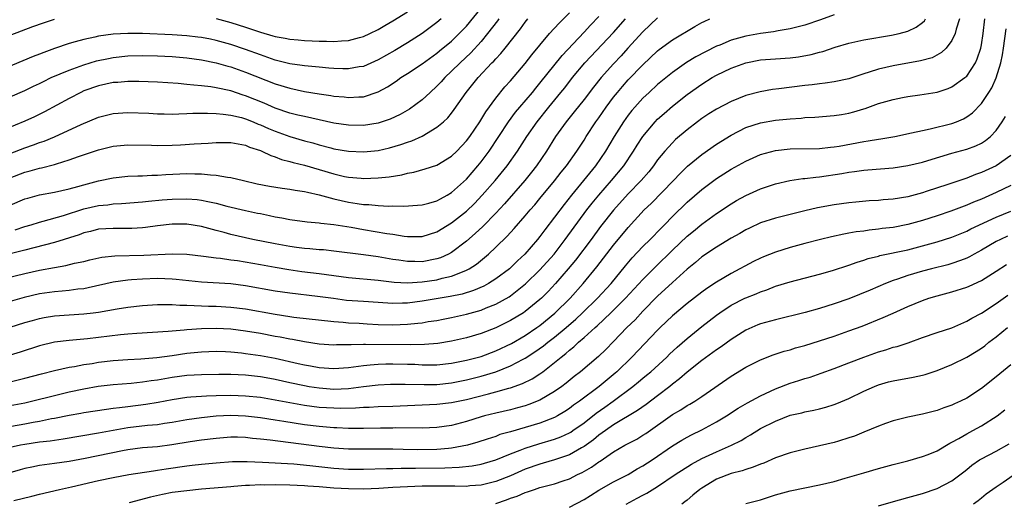
# Model space of a CAD drawing. Units: inches. Extents: x 2634000 to 2637000, y 1512000 to 1515000.
# Drawn here: x 2634662 to 2634796, y 1512621 to 1512687 of the extents above; entities that cross this region are included whole.
import ezdxf

# ---------------------------------------------------------------- set-up
doc = ezdxf.new("R2010")
doc.units = ezdxf.units.IN
doc.header["$MEASUREMENT"] = 0
doc.layers.add('LD26341512_2ft', color=132, linetype='Continuous')

msp = doc.modelspace()

# ---------------------------------------------------------------- linework, layer by layer
at = {"layer": 'LD26341512_2ft'}
for points, elevation in [([(2634661, 1512676.37), (2634663, 1512677.24), (2634664.17, 1512677.83), (2634665, 1512678.21), (2634665.52, 1512678.48), (2634666.58, 1512679), (2634669, 1512680.04), (2634671, 1512680.75), (2634672.73, 1512681.27), (2634674.38, 1512681.62), (2634675, 1512681.74), (2634677, 1512681.96), (2634679, 1512682.01), (2634681, 1512681.95), (2634683, 1512681.86), (2634685, 1512681.71), (2634687, 1512681.42), (2634689, 1512681), (2634690.56, 1512680.56), (2634691, 1512680.45), (2634693, 1512679.76), (2634697, 1512678.16), (2634699, 1512677.56), (2634701, 1512677.13), (2634703, 1512676.8), (2634704.57, 1512676.57), (2634705, 1512676.49), (2634706.37, 1512676.37), (2634707, 1512676.28), (2634708.39, 1512676.39), (2634709, 1512676.41), (2634711, 1512677.07), (2634712.26, 1512677.74), (2634713.46, 1512678.54), (2634714.11, 1512679), (2634715, 1512679.56), (2634717, 1512680.89), (2634719, 1512682.31), (2634719.37, 1512682.63), (2634721, 1512683.98), (2634722.04, 1512685), (2634723, 1512686.01), (2634725, 1512688.44)], 9374), ([(2634659, 1512651.39), (2634663, 1512652.36), (2634665, 1512652.81), (2634667, 1512653.19), (2634668.56, 1512653.44), (2634669.75, 1512653.75), (2634671, 1512654.01), (2634671.8, 1512654.2), (2634673.44, 1512654.56), (2634675.24, 1512654.76), (2634679.15, 1512654.85), (2634683, 1512655.04), (2634685, 1512654.98), (2634687.26, 1512654.74), (2634689, 1512654.5), (2634689.56, 1512654.44), (2634691, 1512654.22), (2634691.89, 1512654.11), (2634695, 1512653.59), (2634697, 1512653.22), (2634698.89, 1512652.89), (2634700.64, 1512652.64), (2634703, 1512652.35), (2634707, 1512651.8), (2634711, 1512651.45), (2634711.39, 1512651.39), (2634713.19, 1512651.19), (2634715, 1512651.1), (2634717, 1512651.23), (2634719, 1512651.52), (2634719.71, 1512651.71), (2634721, 1512652), (2634722.69, 1512652.69), (2634723, 1512652.8), (2634723.37, 1512653), (2634724.36, 1512653.64), (2634726, 1512655), (2634727, 1512655.93), (2634728.55, 1512657.45), (2634729.51, 1512658.49), (2634731, 1512660.2), (2634731.66, 1512661), (2634732.29, 1512661.71), (2634733, 1512662.57), (2634735, 1512664.98), (2634735.87, 1512666.13), (2634736.6, 1512667), (2634738.02, 1512669), (2634739, 1512670.51), (2634739.3, 1512671), (2634740.61, 1512673), (2634741, 1512673.53), (2634742, 1512675), (2634743, 1512676.34), (2634743.52, 1512677), (2634744.2, 1512677.8), (2634745, 1512678.69), (2634747, 1512680.74), (2634749, 1512682.66), (2634749.19, 1512682.81), (2634751, 1512684.14), (2634754.06, 1512685.94), (2634755, 1512686.48), (2634755.34, 1512686.66), (2634756.07, 1512687)], 9388), ([(2634727.41, 1512687), (2634727.25, 1512686.75), (2634725.89, 1512685), (2634725, 1512683.94), (2634723.62, 1512682.38), (2634722.14, 1512681), (2634721, 1512679.87), (2634720.06, 1512679), (2634719.57, 1512678.43), (2634719, 1512677.84), (2634718.06, 1512677), (2634717, 1512676), (2634715.29, 1512674.71), (2634714.01, 1512673.99), (2634712.63, 1512673.37), (2634711, 1512672.83), (2634709, 1512672.49), (2634707, 1512672.52), (2634705, 1512672.83), (2634701, 1512673.7), (2634700.09, 1512673.91), (2634699, 1512674.18), (2634697, 1512674.84), (2634695.51, 1512675.51), (2634693, 1512676.54), (2634692.64, 1512676.64), (2634691, 1512677.19), (2634689, 1512677.62), (2634688.25, 1512677.75), (2634687, 1512677.89), (2634685.96, 1512677.96), (2634685, 1512678.08), (2634683.81, 1512678.19), (2634681, 1512678.37), (2634678.47, 1512678.47), (2634677, 1512678.48), (2634675.65, 1512678.35), (2634675, 1512678.32), (2634673, 1512677.89), (2634671, 1512677.19), (2634670.58, 1512677), (2634669, 1512676.18), (2634665.66, 1512674.34), (2634664.32, 1512673.68), (2634663, 1512673.08), (2634659, 1512671.47)], 9376), ([(2634719.56, 1512687), (2634719, 1512686.51), (2634717, 1512685.01), (2634715, 1512683.74), (2634713.29, 1512682.71), (2634711, 1512681.42), (2634709, 1512680.53), (2634708.45, 1512680.45), (2634707, 1512680.18), (2634706.22, 1512680.22), (2634705, 1512680.23), (2634704.31, 1512680.31), (2634703, 1512680.41), (2634702.48, 1512680.48), (2634701, 1512680.6), (2634700.66, 1512680.66), (2634699, 1512680.89), (2634697, 1512681.4), (2634695, 1512682.1), (2634693, 1512682.85), (2634691, 1512683.52), (2634689, 1512684.06), (2634688.23, 1512684.23), (2634687, 1512684.45), (2634686.52, 1512684.52), (2634685, 1512684.68), (2634683, 1512684.81), (2634679, 1512685), (2634676.98, 1512685.02), (2634675, 1512684.91), (2634673, 1512684.63), (2634672.5, 1512684.5), (2634671, 1512684.19), (2634669.85, 1512683.85), (2634669, 1512683.64), (2634667.03, 1512682.97), (2634665.58, 1512682.42), (2634665, 1512682.18), (2634664.14, 1512681.86), (2634659, 1512679.73)], 9372), ([(2634749, 1512687.13), (2634747, 1512685.22), (2634744.95, 1512683), (2634744.03, 1512681.97), (2634743, 1512680.89), (2634741.32, 1512679), (2634740.28, 1512677.72), (2634739, 1512676.03), (2634737.66, 1512674.34), (2634736.55, 1512673), (2634735.12, 1512671), (2634733.87, 1512669), (2634732.51, 1512667), (2634731.86, 1512666.14), (2634730.93, 1512665), (2634728.17, 1512661.83), (2634727, 1512660.57), (2634725.24, 1512658.76), (2634724.21, 1512657.79), (2634723, 1512656.75), (2634721, 1512655.22), (2634720.59, 1512655), (2634719.5, 1512654.5), (2634719, 1512654.34), (2634717, 1512653.96), (2634716.01, 1512653.99), (2634715, 1512653.98), (2634713.83, 1512654.17), (2634713, 1512654.28), (2634711, 1512654.63), (2634709, 1512654.9), (2634705, 1512655.4), (2634703.56, 1512655.56), (2634703, 1512655.6), (2634701.73, 1512655.73), (2634701, 1512655.77), (2634699.92, 1512655.92), (2634699, 1512656.02), (2634697, 1512656.38), (2634693.96, 1512657), (2634691, 1512657.68), (2634690.06, 1512657.94), (2634689, 1512658.21), (2634687, 1512658.74), (2634685, 1512659.07), (2634683, 1512659.07), (2634681, 1512658.84), (2634679.38, 1512658.62), (2634679, 1512658.58), (2634677.52, 1512658.48), (2634677, 1512658.46), (2634675, 1512658.49), (2634673, 1512658.38), (2634671.91, 1512658.09), (2634671, 1512657.89), (2634670.36, 1512657.64), (2634667, 1512656.59), (2634663, 1512655.53), (2634659.38, 1512654.62)], 9386), ([(2634661, 1512665.37), (2634663, 1512666.14), (2634663.69, 1512666.31), (2634665, 1512666.7), (2634665.26, 1512666.74), (2634667, 1512667.19), (2634667.3, 1512667.3), (2634669, 1512667.81), (2634670.27, 1512668.27), (2634673, 1512669.17), (2634675, 1512669.66), (2634677, 1512669.86), (2634680.19, 1512669.81), (2634681, 1512669.79), (2634683, 1512669.82), (2634684.13, 1512669.87), (2634686.01, 1512670.01), (2634687.9, 1512670.1), (2634689, 1512670.18), (2634691, 1512670.17), (2634691.99, 1512670.01), (2634693, 1512669.8), (2634693.54, 1512669.54), (2634695, 1512669.09), (2634695.22, 1512669), (2634696.41, 1512668.41), (2634697, 1512668.23), (2634697.88, 1512667.88), (2634699, 1512667.61), (2634699.47, 1512667.47), (2634701, 1512667.11), (2634703, 1512666.52), (2634705, 1512665.9), (2634706.43, 1512665.57), (2634707, 1512665.46), (2634708.68, 1512665.32), (2634709, 1512665.3), (2634711, 1512665.36), (2634712.49, 1512665.51), (2634714.22, 1512665.78), (2634715, 1512665.99), (2634715.87, 1512666.13), (2634717.42, 1512666.58), (2634719, 1512667.11), (2634721, 1512668.31), (2634721.7, 1512669), (2634723, 1512670.39), (2634723.45, 1512671), (2634724.82, 1512673), (2634725.65, 1512674.35), (2634727, 1512676.19), (2634728.25, 1512677.75), (2634729, 1512678.59), (2634731, 1512680.94), (2634731.9, 1512682.1), (2634733, 1512683.44), (2634734.31, 1512685), (2634735.59, 1512686.41), (2634737, 1512687.82)], 9380), ([(2634773, 1512687.56), (2634771.15, 1512686.85), (2634769, 1512686.14), (2634768.1, 1512685.9), (2634767, 1512685.63), (2634765.38, 1512685.38), (2634764.76, 1512685.24), (2634763, 1512685.02), (2634761, 1512684.65), (2634760.49, 1512684.49), (2634759, 1512684.08), (2634757.44, 1512683.44), (2634757, 1512683.27), (2634755.48, 1512682.52), (2634754.18, 1512681.82), (2634752.94, 1512681.06), (2634751, 1512679.71), (2634749, 1512678.07), (2634747.83, 1512677), (2634747, 1512676.21), (2634745.9, 1512675), (2634745.49, 1512674.51), (2634745, 1512673.89), (2634744.37, 1512673), (2634743.09, 1512671), (2634741.91, 1512669), (2634740.56, 1512667), (2634738.93, 1512665), (2634737.28, 1512663), (2634736.27, 1512661.73), (2634735, 1512660.03), (2634733.68, 1512658.32), (2634733, 1512657.39), (2634732.68, 1512657), (2634730.95, 1512655), (2634729.93, 1512654.07), (2634729, 1512653.14), (2634728.84, 1512653), (2634727, 1512651.62), (2634726.01, 1512651), (2634725.36, 1512650.64), (2634723.96, 1512650.04), (2634722.43, 1512649.57), (2634720.78, 1512649.22), (2634717, 1512648.58), (2634715, 1512648.34), (2634714.31, 1512648.31), (2634713, 1512648.29), (2634712.32, 1512648.32), (2634709, 1512648.53), (2634706.71, 1512648.71), (2634704.94, 1512648.94), (2634702.75, 1512649.25), (2634699, 1512649.67), (2634697, 1512649.96), (2634693, 1512650.69), (2634691, 1512650.94), (2634687, 1512651.2), (2634683.56, 1512651.56), (2634683, 1512651.6), (2634681, 1512651.66), (2634679, 1512651.6), (2634677.49, 1512651.49), (2634677, 1512651.47), (2634675, 1512651.18), (2634671.61, 1512650.39), (2634671, 1512650.29), (2634670.21, 1512650.21), (2634669, 1512650.04), (2634668.06, 1512649.94), (2634667, 1512649.86), (2634665, 1512649.58), (2634662.91, 1512649.09), (2634661, 1512648.54)], 9390), ([(2634661, 1512661.65), (2634663, 1512662.5), (2634663.38, 1512662.62), (2634665, 1512663.07), (2634667, 1512663.44), (2634669, 1512663.89), (2634670.21, 1512664.21), (2634671, 1512664.44), (2634673, 1512664.95), (2634675, 1512665.37), (2634677, 1512665.58), (2634678.34, 1512665.66), (2634679, 1512665.66), (2634680.26, 1512665.74), (2634681, 1512665.75), (2634682.16, 1512665.84), (2634685, 1512665.95), (2634686.09, 1512665.91), (2634687, 1512665.91), (2634688.23, 1512665.77), (2634689, 1512665.74), (2634690.54, 1512665.46), (2634691, 1512665.42), (2634692.73, 1512665), (2634694.58, 1512664.58), (2634696.25, 1512664.25), (2634697.98, 1512663.98), (2634699, 1512663.84), (2634699.71, 1512663.71), (2634701, 1512663.53), (2634701.41, 1512663.41), (2634703, 1512663.06), (2634705, 1512662.5), (2634707, 1512662.05), (2634708.14, 1512661.86), (2634709, 1512661.75), (2634709.74, 1512661.74), (2634711, 1512661.6), (2634712.47, 1512661.53), (2634713, 1512661.55), (2634714.48, 1512661.52), (2634716.36, 1512661.64), (2634717, 1512661.69), (2634717.92, 1512661.92), (2634719, 1512662.23), (2634719.48, 1512662.52), (2634720.38, 1512663), (2634721, 1512663.37), (2634723, 1512665.19), (2634724.57, 1512667), (2634725, 1512667.54), (2634726.09, 1512669), (2634728.73, 1512673), (2634729.69, 1512674.31), (2634730.26, 1512675), (2634731.97, 1512677), (2634732.43, 1512677.57), (2634733, 1512678.25), (2634736, 1512682), (2634739, 1512685.17), (2634739.87, 1512686.13), (2634741, 1512687.3)], 9382), ([(2634661, 1512637.64), (2634663, 1512638.14), (2634665.27, 1512638.73), (2634667, 1512639.15), (2634669, 1512639.61), (2634669.72, 1512639.72), (2634671, 1512639.98), (2634672.14, 1512640.14), (2634673, 1512640.28), (2634675, 1512640.51), (2634677, 1512640.66), (2634678.76, 1512640.76), (2634680.94, 1512640.94), (2634683, 1512641.22), (2634685, 1512641.52), (2634687, 1512641.72), (2634689, 1512641.78), (2634690.27, 1512641.73), (2634691, 1512641.69), (2634692.44, 1512641.56), (2634693, 1512641.5), (2634695, 1512641.22), (2634697, 1512640.84), (2634700.14, 1512640.14), (2634701, 1512639.93), (2634701.81, 1512639.81), (2634703, 1512639.59), (2634705, 1512639.45), (2634707, 1512639.58), (2634707.65, 1512639.65), (2634709, 1512639.85), (2634709.92, 1512639.92), (2634711, 1512640.04), (2634712.06, 1512640.06), (2634713, 1512640.09), (2634715, 1512640.05), (2634716.01, 1512640.01), (2634717, 1512639.95), (2634717.96, 1512639.96), (2634719, 1512639.95), (2634721, 1512640.17), (2634723, 1512640.57), (2634725, 1512641.08), (2634727, 1512641.82), (2634729.14, 1512642.86), (2634731, 1512643.95), (2634732.59, 1512645), (2634733, 1512645.29), (2634735.04, 1512646.96), (2634737.11, 1512649), (2634738.89, 1512651), (2634740.74, 1512653.26), (2634743, 1512656.21), (2634745, 1512658.61), (2634747.18, 1512661), (2634748.1, 1512661.9), (2634751.13, 1512665), (2634752.04, 1512665.96), (2634753.06, 1512666.94), (2634755, 1512668.54), (2634757, 1512669.94), (2634759, 1512671.19), (2634761, 1512672.2), (2634763, 1512672.86), (2634765, 1512673.2), (2634767, 1512673.41), (2634768.5, 1512673.5), (2634769, 1512673.56), (2634770.38, 1512673.62), (2634773, 1512673.83), (2634774, 1512674), (2634775, 1512674.19), (2634775.66, 1512674.34), (2634777, 1512674.76), (2634777.19, 1512674.81), (2634779, 1512675.47), (2634781, 1512676.05), (2634782.28, 1512676.28), (2634783, 1512676.43), (2634784.65, 1512676.65), (2634787, 1512677.04), (2634788.48, 1512677.52), (2634789, 1512677.73), (2634790.75, 1512679), (2634791, 1512679.22), (2634792.18, 1512681), (2634792.44, 1512681.56), (2634792.92, 1512683), (2634793, 1512683.45), (2634793.23, 1512685), (2634793.49, 1512687)], 9396), ([(2634790.03, 1512687), (2634789.58, 1512685.58), (2634789.44, 1512685), (2634789, 1512684.07), (2634788.2, 1512683), (2634787.6, 1512682.4), (2634786.29, 1512681.71), (2634784.73, 1512681.27), (2634781, 1512680.59), (2634779, 1512680.14), (2634777.73, 1512679.73), (2634777, 1512679.53), (2634775, 1512678.86), (2634773, 1512678.42), (2634771.76, 1512678.24), (2634771, 1512678.16), (2634769.98, 1512678.02), (2634769, 1512677.93), (2634765.46, 1512677.46), (2634764.63, 1512677.37), (2634762.91, 1512677.09), (2634761, 1512676.59), (2634759, 1512675.77), (2634757, 1512674.73), (2634755.94, 1512674.07), (2634755, 1512673.44), (2634754.41, 1512673), (2634753, 1512671.91), (2634751.43, 1512670.57), (2634751, 1512670.15), (2634749.97, 1512669), (2634749, 1512667.8), (2634748.44, 1512667), (2634747.79, 1512666.21), (2634746.76, 1512665), (2634745, 1512663.19), (2634743, 1512660.98), (2634741.25, 1512658.75), (2634739.97, 1512657), (2634737.82, 1512654.18), (2634736.85, 1512653), (2634735.12, 1512651), (2634734.1, 1512649.9), (2634733.2, 1512649), (2634733, 1512648.81), (2634731, 1512647.17), (2634730.75, 1512647), (2634729, 1512645.95), (2634727, 1512644.95), (2634725, 1512644.18), (2634723, 1512643.6), (2634721, 1512643.16), (2634719.14, 1512642.86), (2634717.29, 1512642.71), (2634715.34, 1512642.66), (2634709.29, 1512642.71), (2634709, 1512642.69), (2634707.33, 1512642.67), (2634707, 1512642.64), (2634705.36, 1512642.64), (2634705, 1512642.62), (2634703, 1512642.76), (2634701, 1512643.05), (2634699.37, 1512643.37), (2634699, 1512643.42), (2634697.69, 1512643.69), (2634697, 1512643.81), (2634695, 1512644.19), (2634693, 1512644.53), (2634691, 1512644.77), (2634689, 1512644.88), (2634687, 1512644.85), (2634685, 1512644.69), (2634684.64, 1512644.65), (2634682.46, 1512644.46), (2634678.2, 1512644.2), (2634677, 1512644.1), (2634676.01, 1512644.01), (2634673, 1512643.65), (2634671.49, 1512643.49), (2634669, 1512643.27), (2634667, 1512643.01), (2634665, 1512642.52), (2634662.34, 1512641.66), (2634661, 1512641.27)], 9394), ([(2634661, 1512645.05), (2634663, 1512645.69), (2634664.01, 1512645.99), (2634665, 1512646.26), (2634665.62, 1512646.38), (2634667, 1512646.6), (2634669, 1512646.74), (2634671, 1512646.86), (2634672.26, 1512647), (2634673, 1512647.09), (2634675.55, 1512647.55), (2634677, 1512647.78), (2634679, 1512648.01), (2634681, 1512648.15), (2634682.14, 1512648.14), (2634683, 1512648.16), (2634684.07, 1512648.07), (2634685, 1512648.07), (2634685.99, 1512647.99), (2634687, 1512647.98), (2634687.94, 1512647.94), (2634689, 1512647.92), (2634691, 1512647.8), (2634693, 1512647.55), (2634697, 1512646.81), (2634699, 1512646.51), (2634699.57, 1512646.43), (2634705, 1512645.81), (2634706.27, 1512645.73), (2634707, 1512645.66), (2634708.41, 1512645.59), (2634709.52, 1512645.52), (2634711, 1512645.44), (2634713, 1512645.38), (2634715, 1512645.45), (2634716.41, 1512645.59), (2634717, 1512645.67), (2634717.81, 1512645.81), (2634719, 1512645.99), (2634719.85, 1512646.15), (2634721, 1512646.38), (2634723, 1512646.83), (2634725, 1512647.38), (2634725.67, 1512647.67), (2634727, 1512648.19), (2634728.8, 1512649.2), (2634729, 1512649.34), (2634731.04, 1512650.96), (2634733, 1512652.85), (2634734.92, 1512655), (2634736.43, 1512657), (2634739.36, 1512661), (2634740.08, 1512661.92), (2634741, 1512663.03), (2634742.74, 1512665), (2634744.39, 1512667), (2634745.71, 1512669), (2634746.2, 1512669.8), (2634746.98, 1512671), (2634748.67, 1512673), (2634749, 1512673.34), (2634749.87, 1512674.13), (2634751, 1512675.11), (2634753, 1512676.71), (2634755, 1512678.13), (2634756.41, 1512679), (2634757, 1512679.33), (2634759, 1512680.28), (2634761, 1512681.03), (2634763, 1512681.43), (2634765, 1512681.58), (2634767, 1512681.7), (2634768.16, 1512681.84), (2634769.86, 1512682.14), (2634771, 1512682.47), (2634771.43, 1512682.57), (2634773.14, 1512683.14), (2634775, 1512683.68), (2634777, 1512684.14), (2634780.77, 1512684.77), (2634781.82, 1512685), (2634783, 1512685.32), (2634784.14, 1512685.86), (2634785, 1512686.51), (2634785.25, 1512686.75), (2634785.42, 1512687)], 9392), ([(2634661, 1512668.67), (2634663, 1512669.45), (2634664.16, 1512669.84), (2634665, 1512670.17), (2634665.62, 1512670.38), (2634667.03, 1512670.97), (2634670.63, 1512672.63), (2634673, 1512673.61), (2634675, 1512674.13), (2634677, 1512674.26), (2634679.85, 1512674.15), (2634681, 1512674.09), (2634681.91, 1512674.09), (2634683, 1512674.05), (2634683.9, 1512674.1), (2634685, 1512674.11), (2634685.84, 1512674.16), (2634687.82, 1512674.18), (2634689, 1512674.13), (2634689.95, 1512674.05), (2634691, 1512673.9), (2634692.44, 1512673.56), (2634693, 1512673.4), (2634694, 1512673), (2634694.69, 1512672.69), (2634695, 1512672.59), (2634696.09, 1512672.09), (2634697, 1512671.71), (2634699, 1512671), (2634701, 1512670.42), (2634702.12, 1512670.12), (2634703, 1512669.86), (2634704.56, 1512669.44), (2634705, 1512669.33), (2634707, 1512668.99), (2634709, 1512668.91), (2634711, 1512669.1), (2634712.56, 1512669.44), (2634714.11, 1512669.89), (2634715, 1512670.22), (2634715.59, 1512670.41), (2634717, 1512671.05), (2634719, 1512672.25), (2634719.88, 1512673), (2634720.46, 1512673.54), (2634721, 1512674.19), (2634721.35, 1512674.65), (2634722.98, 1512677), (2634723.89, 1512678.11), (2634724.59, 1512679), (2634726.47, 1512681), (2634726.74, 1512681.26), (2634727, 1512681.58), (2634727.7, 1512682.3), (2634728.26, 1512683), (2634730.34, 1512685.66), (2634731, 1512686.56), (2634731.36, 1512687)], 9378), ([(2634661, 1512684.79), (2634664.06, 1512685.94), (2634665.54, 1512686.46), (2634667, 1512686.96)], 9370), ([(2634661.68, 1512658.32), (2634663, 1512658.75), (2634663.86, 1512659), (2634665, 1512659.36), (2634665.47, 1512659.47), (2634668.25, 1512660.25), (2634671, 1512661.14), (2634673, 1512661.6), (2634674.28, 1512661.72), (2634675, 1512661.82), (2634676.13, 1512661.87), (2634679, 1512662.12), (2634679.79, 1512662.21), (2634681.64, 1512662.36), (2634683, 1512662.46), (2634685, 1512662.51), (2634686.42, 1512662.42), (2634687, 1512662.35), (2634687.85, 1512662.15), (2634689, 1512661.94), (2634690.46, 1512661.54), (2634693, 1512660.92), (2634694.59, 1512660.59), (2634695, 1512660.5), (2634696.26, 1512660.26), (2634697, 1512660.09), (2634697.94, 1512659.94), (2634699, 1512659.72), (2634701.38, 1512659.38), (2634703, 1512659.25), (2634703.21, 1512659.21), (2634705, 1512659.04), (2634707.33, 1512658.67), (2634709, 1512658.34), (2634712.21, 1512657.79), (2634713, 1512657.69), (2634714.55, 1512657.45), (2634715, 1512657.41), (2634716.61, 1512657.39), (2634717, 1512657.4), (2634719, 1512658.02), (2634721, 1512659.24), (2634723, 1512660.84), (2634724.1, 1512661.9), (2634725.14, 1512663), (2634726.91, 1512665), (2634728.55, 1512667), (2634729.96, 1512669), (2634731.24, 1512671), (2634732.6, 1512673), (2634734.2, 1512675), (2634735.86, 1512677), (2634736.37, 1512677.63), (2634737.42, 1512679), (2634739.08, 1512681), (2634743, 1512685.13), (2634744.64, 1512687)], 9384), ([(2634689, 1512687.03), (2634691, 1512686.51), (2634693, 1512685.86), (2634693.66, 1512685.66), (2634695, 1512685.17), (2634696.71, 1512684.71), (2634697, 1512684.6), (2634698.38, 1512684.38), (2634699, 1512684.23), (2634700.16, 1512684.16), (2634701, 1512684.06), (2634702.03, 1512684.03), (2634703, 1512683.98), (2634703.97, 1512683.97), (2634705, 1512683.94), (2634706.02, 1512684.02), (2634707, 1512684.06), (2634708.46, 1512684.46), (2634709, 1512684.59), (2634709.88, 1512685), (2634711, 1512685.56), (2634711.9, 1512686.1), (2634713, 1512686.72), (2634715, 1512687.95)], 9370), ([(2634661, 1512634.4), (2634663, 1512634.79), (2634663.9, 1512635), (2634667, 1512635.77), (2634669, 1512636.25), (2634671, 1512636.69), (2634672.97, 1512637.03), (2634675, 1512637.24), (2634677.44, 1512637.44), (2634679, 1512637.62), (2634680.18, 1512637.82), (2634681, 1512637.92), (2634683, 1512638.26), (2634685, 1512638.51), (2634687, 1512638.61), (2634689.35, 1512638.65), (2634691, 1512638.66), (2634693, 1512638.59), (2634695, 1512638.36), (2634695.78, 1512638.22), (2634697, 1512637.99), (2634699, 1512637.54), (2634701, 1512637.11), (2634701.64, 1512637), (2634703, 1512636.79), (2634705, 1512636.65), (2634707, 1512636.73), (2634709, 1512637), (2634711, 1512637.22), (2634712.7, 1512637.3), (2634714.67, 1512637.33), (2634717.27, 1512637.27), (2634719, 1512637.27), (2634721, 1512637.48), (2634723, 1512637.89), (2634725, 1512638.39), (2634727.01, 1512638.99), (2634729, 1512639.78), (2634730.71, 1512640.71), (2634731, 1512640.85), (2634732.31, 1512641.69), (2634733.48, 1512642.52), (2634734.06, 1512643), (2634735, 1512643.71), (2634736.55, 1512645), (2634737.86, 1512646.14), (2634738.77, 1512647), (2634740.84, 1512649), (2634742.66, 1512651), (2634744.61, 1512653.39), (2634745.53, 1512654.47), (2634747, 1512656.03), (2634747.98, 1512657), (2634749.46, 1512658.54), (2634749.93, 1512659), (2634751, 1512660.13), (2634753, 1512662.06), (2634755, 1512663.78), (2634757, 1512665.28), (2634759, 1512666.54), (2634761, 1512667.65), (2634763, 1512668.55), (2634765, 1512669.11), (2634767, 1512669.34), (2634771, 1512669.36), (2634772.47, 1512669.53), (2634773, 1512669.57), (2634773.69, 1512669.69), (2634777, 1512670.31), (2634777.61, 1512670.39), (2634779, 1512670.63), (2634779.33, 1512670.67), (2634781.22, 1512671), (2634783.48, 1512671.48), (2634785, 1512671.83), (2634786.04, 1512672.04), (2634789, 1512672.76), (2634789.62, 1512673), (2634790.58, 1512673.42), (2634791, 1512673.66), (2634791.77, 1512674.23), (2634793, 1512675.48), (2634794.03, 1512677), (2634794.4, 1512677.6), (2634795.03, 1512678.97), (2634795.66, 1512681), (2634795.88, 1512682.12), (2634796.02, 1512683), (2634796.38, 1512685.62)], 9398), ([(2634659.3, 1512631.3), (2634663, 1512631.91), (2634664.13, 1512632.13), (2634665, 1512632.28), (2634666.62, 1512632.62), (2634667, 1512632.68), (2634669, 1512633.08), (2634670.62, 1512633.38), (2634671, 1512633.46), (2634674.07, 1512633.93), (2634675, 1512634.03), (2634675.85, 1512634.15), (2634677, 1512634.26), (2634679.42, 1512634.58), (2634681.12, 1512634.88), (2634683, 1512635.24), (2634685, 1512635.54), (2634685.57, 1512635.57), (2634687, 1512635.69), (2634687.7, 1512635.7), (2634689, 1512635.76), (2634691, 1512635.8), (2634693, 1512635.74), (2634695, 1512635.53), (2634697, 1512635.19), (2634699, 1512634.8), (2634701, 1512634.44), (2634703, 1512634.19), (2634705, 1512634.07), (2634705.95, 1512634.05), (2634707.91, 1512634.09), (2634709, 1512634.17), (2634709.81, 1512634.19), (2634711, 1512634.26), (2634713, 1512634.32), (2634715, 1512634.42), (2634719, 1512634.58), (2634721, 1512634.8), (2634721.9, 1512635), (2634723, 1512635.22), (2634726.01, 1512636.01), (2634727, 1512636.26), (2634728.75, 1512636.75), (2634729, 1512636.81), (2634730.62, 1512637.38), (2634731.96, 1512638.04), (2634733, 1512638.71), (2634733.4, 1512639), (2634735, 1512640.25), (2634735.88, 1512641), (2634736.52, 1512641.48), (2634737, 1512641.92), (2634737.61, 1512642.39), (2634738.24, 1512643), (2634739, 1512643.65), (2634740.49, 1512645), (2634740.77, 1512645.23), (2634742.65, 1512647), (2634744.65, 1512649), (2634747, 1512651.56), (2634748.71, 1512653.29), (2634751, 1512655.52), (2634753, 1512657.42), (2634753.86, 1512658.14), (2634755, 1512659.07), (2634757, 1512660.5), (2634759, 1512661.84), (2634759.73, 1512662.27), (2634761, 1512662.97), (2634763, 1512663.87), (2634764.34, 1512664.34), (2634765, 1512664.56), (2634766.97, 1512665.03), (2634768.73, 1512665.27), (2634769, 1512665.28), (2634770.52, 1512665.48), (2634771, 1512665.5), (2634774.04, 1512665.96), (2634775, 1512666.15), (2634775.77, 1512666.23), (2634777, 1512666.43), (2634777.55, 1512666.45), (2634781, 1512666.73), (2634783, 1512667.04), (2634785, 1512667.51), (2634785.71, 1512667.71), (2634789, 1512668.72), (2634791, 1512669.29), (2634792.26, 1512669.73), (2634793, 1512670.1), (2634793.56, 1512670.44), (2634794.23, 1512671), (2634795, 1512671.8), (2634795.82, 1512673), (2634796.28, 1512673.72)], 9400), ([(2634797, 1512668.42), (2634795.02, 1512667), (2634793, 1512666.08), (2634792.18, 1512665.82), (2634791, 1512665.33), (2634788.45, 1512664.45), (2634785.5, 1512663.5), (2634785, 1512663.34), (2634783, 1512662.81), (2634781, 1512662.46), (2634779.64, 1512662.36), (2634779, 1512662.29), (2634777.76, 1512662.24), (2634775.93, 1512662.07), (2634775, 1512661.98), (2634773, 1512661.7), (2634770.72, 1512661.28), (2634769, 1512660.88), (2634765, 1512659.88), (2634763, 1512659.24), (2634761.47, 1512658.53), (2634761, 1512658.3), (2634760.19, 1512657.81), (2634759, 1512657.15), (2634757, 1512655.95), (2634755, 1512654.61), (2634754.14, 1512653.86), (2634753, 1512652.94), (2634751, 1512651.13), (2634749, 1512649.27), (2634747, 1512647.25), (2634745.92, 1512646.08), (2634744.83, 1512645), (2634743, 1512643.09), (2634741.96, 1512642.04), (2634740.94, 1512641.06), (2634738.5, 1512639), (2634737.65, 1512638.35), (2634736.56, 1512637.44), (2634735.97, 1512637), (2634735, 1512636.31), (2634733, 1512635.15), (2634731.47, 1512634.53), (2634731, 1512634.38), (2634729.93, 1512634.07), (2634729, 1512633.83), (2634727, 1512633.38), (2634725.46, 1512633), (2634725, 1512632.88), (2634723, 1512632.25), (2634721, 1512631.7), (2634719, 1512631.4), (2634717, 1512631.33), (2634713.35, 1512631.35), (2634713, 1512631.33), (2634711.32, 1512631.32), (2634709, 1512631.29), (2634707, 1512631.3), (2634705.38, 1512631.38), (2634705, 1512631.39), (2634703, 1512631.54), (2634701, 1512631.77), (2634698.21, 1512632.21), (2634697, 1512632.42), (2634695, 1512632.71), (2634693, 1512632.94), (2634691, 1512633.03), (2634689, 1512632.95), (2634687, 1512632.74), (2634685, 1512632.46), (2634683, 1512632.1), (2634681.95, 1512631.95), (2634681, 1512631.79), (2634679.67, 1512631.67), (2634677, 1512631.35), (2634675, 1512631.01), (2634673, 1512630.63), (2634668.18, 1512629.82), (2634667, 1512629.66), (2634666.43, 1512629.57), (2634665, 1512629.4), (2634663, 1512629.11), (2634662.4, 1512629), (2634661, 1512628.7)], 9402), ([(2634797, 1512664.34), (2634795, 1512663.39), (2634793, 1512662.48), (2634791.95, 1512662.05), (2634791, 1512661.64), (2634788.83, 1512660.83), (2634787, 1512660.22), (2634785, 1512659.59), (2634783, 1512659.03), (2634781, 1512658.64), (2634779.53, 1512658.47), (2634779, 1512658.39), (2634777.74, 1512658.26), (2634777, 1512658.14), (2634775.99, 1512658.01), (2634775, 1512657.83), (2634774.29, 1512657.71), (2634772.65, 1512657.35), (2634771.13, 1512657), (2634769, 1512656.46), (2634767, 1512655.92), (2634765, 1512655.28), (2634763.38, 1512654.62), (2634763, 1512654.46), (2634762.02, 1512653.98), (2634759, 1512652.37), (2634757, 1512651.2), (2634755.67, 1512650.33), (2634755, 1512649.84), (2634753, 1512648.28), (2634751, 1512646.59), (2634749.34, 1512645), (2634749, 1512644.66), (2634745.51, 1512641), (2634743.45, 1512639), (2634743.21, 1512638.79), (2634741.07, 1512637), (2634738.39, 1512635), (2634737.57, 1512634.43), (2634737, 1512633.99), (2634736.4, 1512633.6), (2634735.4, 1512633), (2634735, 1512632.79), (2634733, 1512632.02), (2634731, 1512631.41), (2634729, 1512630.83), (2634727.56, 1512630.44), (2634727, 1512630.21), (2634725.83, 1512629.83), (2634724.57, 1512629.43), (2634723.15, 1512629), (2634721, 1512628.58), (2634720.56, 1512628.56), (2634719, 1512628.41), (2634716.38, 1512628.38), (2634714.41, 1512628.41), (2634713, 1512628.45), (2634711, 1512628.47), (2634709, 1512628.45), (2634707, 1512628.48), (2634705, 1512628.62), (2634703, 1512628.85), (2634696.31, 1512629.69), (2634695, 1512629.84), (2634693.94, 1512629.94), (2634693, 1512630.05), (2634691.91, 1512630.09), (2634691, 1512630.1), (2634689, 1512629.93), (2634687, 1512629.67), (2634685.45, 1512629.45), (2634682.95, 1512629.05), (2634681, 1512628.8), (2634679, 1512628.63), (2634677, 1512628.37), (2634676.24, 1512628.24), (2634671.21, 1512627.21), (2634669, 1512626.8), (2634667, 1512626.52), (2634665.66, 1512626.34), (2634665, 1512626.24), (2634663.96, 1512626.04), (2634663, 1512625.82), (2634662.35, 1512625.65), (2634659, 1512624.7)], 9404), ([(2634661.47, 1512621.47), (2634663.94, 1512622.06), (2634665, 1512622.36), (2634667.72, 1512623), (2634669.34, 1512623.34), (2634673, 1512624.21), (2634675, 1512624.62), (2634677.1, 1512625), (2634680.46, 1512625.54), (2634681, 1512625.6), (2634682.2, 1512625.8), (2634685, 1512626.2), (2634685.73, 1512626.27), (2634687, 1512626.43), (2634689, 1512626.62), (2634691.23, 1512626.77), (2634693.2, 1512626.8), (2634695.29, 1512626.71), (2634699.54, 1512626.46), (2634701.74, 1512626.26), (2634705, 1512625.89), (2634707, 1512625.76), (2634709, 1512625.76), (2634712.15, 1512625.85), (2634713, 1512625.85), (2634714.12, 1512625.88), (2634715, 1512625.87), (2634716.1, 1512625.9), (2634720.07, 1512625.93), (2634722, 1512626), (2634723.8, 1512626.2), (2634725, 1512626.44), (2634725.45, 1512626.55), (2634727, 1512627), (2634729, 1512627.81), (2634730.32, 1512628.32), (2634731, 1512628.61), (2634732.83, 1512629.17), (2634735, 1512629.81), (2634735.86, 1512630.14), (2634737, 1512630.68), (2634737.2, 1512630.8), (2634737.49, 1512631), (2634739, 1512632.07), (2634740.64, 1512633.36), (2634741.82, 1512634.18), (2634742.95, 1512635), (2634745.62, 1512637), (2634746.39, 1512637.61), (2634747, 1512638.13), (2634747.49, 1512638.51), (2634748.06, 1512639), (2634750.24, 1512641), (2634750.62, 1512641.38), (2634751.66, 1512642.34), (2634753, 1512643.53), (2634755, 1512645.15), (2634757, 1512646.69), (2634757.43, 1512647), (2634759, 1512648.04), (2634760.86, 1512649), (2634761, 1512649.07), (2634762.4, 1512649.6), (2634763, 1512649.88), (2634763.85, 1512650.15), (2634765, 1512650.62), (2634767, 1512651.23), (2634771, 1512652.25), (2634772.75, 1512652.75), (2634775, 1512653.48), (2634776.1, 1512653.9), (2634777, 1512654.16), (2634777.61, 1512654.39), (2634779, 1512654.73), (2634779.2, 1512654.8), (2634783, 1512655.6), (2634785, 1512656.11), (2634787, 1512656.68), (2634789, 1512657.32), (2634791, 1512658.13), (2634791.57, 1512658.43), (2634795, 1512660.01), (2634797, 1512660.82)], 9406), ([(2634796.56, 1512657.44), (2634795.59, 1512657), (2634795, 1512656.7), (2634793, 1512655.52), (2634792.02, 1512655), (2634791.38, 1512654.62), (2634791, 1512654.44), (2634790.15, 1512654.15), (2634789, 1512653.71), (2634788.45, 1512653.55), (2634786.23, 1512653), (2634785, 1512652.67), (2634783, 1512652.08), (2634781.59, 1512651.59), (2634781, 1512651.4), (2634779.96, 1512651), (2634777.89, 1512650.11), (2634775, 1512648.93), (2634773, 1512648.22), (2634771, 1512647.6), (2634769.07, 1512647.07), (2634765, 1512646.05), (2634763, 1512645.5), (2634762.63, 1512645.37), (2634761, 1512644.65), (2634759, 1512643.37), (2634757.63, 1512642.37), (2634757, 1512641.96), (2634755, 1512640.51), (2634753, 1512638.94), (2634751.97, 1512638.03), (2634751, 1512637.31), (2634750.64, 1512637), (2634749, 1512635.72), (2634747.44, 1512634.56), (2634746.27, 1512633.73), (2634743, 1512631.77), (2634741.89, 1512631), (2634741, 1512630.36), (2634740.26, 1512629.74), (2634739, 1512628.82), (2634738.63, 1512628.63), (2634737, 1512627.7), (2634735, 1512627.01), (2634733.45, 1512626.55), (2634733, 1512626.44), (2634731, 1512625.74), (2634729, 1512624.86), (2634727, 1512624.07), (2634725, 1512623.58), (2634723.46, 1512623.46), (2634723, 1512623.41), (2634721.43, 1512623.43), (2634721, 1512623.42), (2634719.45, 1512623.45), (2634717, 1512623.42), (2634715, 1512623.35), (2634713, 1512623.24), (2634711.11, 1512623.11), (2634709, 1512623.03), (2634707, 1512623.06), (2634705, 1512623.18), (2634703, 1512623.34), (2634701.44, 1512623.44), (2634701, 1512623.49), (2634699, 1512623.58), (2634697, 1512623.62), (2634695.59, 1512623.59), (2634695, 1512623.6), (2634693.52, 1512623.52), (2634693, 1512623.52), (2634691.38, 1512623.38), (2634691, 1512623.36), (2634687, 1512623.01), (2634685, 1512622.81), (2634683, 1512622.55), (2634681.69, 1512622.31), (2634680.05, 1512621.95), (2634677.17, 1512621.17)], 9408), ([(2634727, 1512621.09), (2634728.44, 1512621.56), (2634729, 1512621.79), (2634729.91, 1512622.09), (2634731, 1512622.58), (2634731.33, 1512622.67), (2634732.24, 1512623), (2634733, 1512623.25), (2634733.35, 1512623.35), (2634735, 1512623.75), (2634736.16, 1512624.16), (2634737, 1512624.43), (2634738.1, 1512625), (2634738.72, 1512625.28), (2634739.99, 1512626.01), (2634741, 1512626.73), (2634741.17, 1512626.83), (2634743, 1512628.12), (2634744.54, 1512629), (2634746.16, 1512629.84), (2634747, 1512630.36), (2634747.39, 1512630.61), (2634751, 1512633.16), (2634752.17, 1512633.83), (2634753, 1512634.41), (2634753.39, 1512634.61), (2634754.04, 1512635), (2634755, 1512635.62), (2634759, 1512638.4), (2634761, 1512639.61), (2634763, 1512640.63), (2634764.71, 1512641.29), (2634766.21, 1512641.79), (2634767, 1512642), (2634767.75, 1512642.25), (2634769, 1512642.59), (2634771, 1512643.2), (2634773, 1512643.84), (2634775, 1512644.54), (2634776.79, 1512645.21), (2634779.63, 1512646.37), (2634781, 1512646.96), (2634783, 1512647.86), (2634785, 1512648.7), (2634785.87, 1512649), (2634787, 1512649.34), (2634789, 1512649.87), (2634791, 1512650.52), (2634791.34, 1512650.66), (2634793, 1512651.43), (2634795, 1512652.68), (2634796.4, 1512653.6)], 9410), ([(2634737, 1512620.6), (2634739, 1512621.63), (2634739.85, 1512622.15), (2634741, 1512622.88), (2634743, 1512624.03), (2634744.97, 1512625.03), (2634746.23, 1512625.77), (2634747, 1512626.19), (2634748.24, 1512627), (2634751, 1512628.91), (2634752.29, 1512629.71), (2634753, 1512630.11), (2634753.58, 1512630.42), (2634755, 1512631.11), (2634757, 1512632.19), (2634758.35, 1512633), (2634759.96, 1512634.04), (2634761.22, 1512634.78), (2634763, 1512635.73), (2634765, 1512636.66), (2634767, 1512637.43), (2634768.2, 1512637.8), (2634769, 1512638.07), (2634769.72, 1512638.28), (2634771.21, 1512638.79), (2634773, 1512639.42), (2634775, 1512640.2), (2634777, 1512641), (2634779, 1512641.71), (2634780.02, 1512641.98), (2634781, 1512642.33), (2634781.56, 1512642.44), (2634783.05, 1512642.95), (2634785, 1512643.64), (2634787, 1512644.33), (2634788.99, 1512644.99), (2634791, 1512645.86), (2634791.7, 1512646.3), (2634793, 1512646.96), (2634795, 1512648.26), (2634796.59, 1512649.41)], 9412), ([(2634744.72, 1512621), (2634746.22, 1512621.78), (2634747, 1512622.21), (2634747.52, 1512622.48), (2634749, 1512623.4), (2634751.37, 1512625), (2634753.58, 1512626.42), (2634755, 1512627.19), (2634757, 1512628.11), (2634759.05, 1512629), (2634760.34, 1512629.66), (2634761, 1512630.07), (2634761.6, 1512630.4), (2634763, 1512631.26), (2634765, 1512632.28), (2634767, 1512633.07), (2634768.58, 1512633.42), (2634769, 1512633.54), (2634770.24, 1512633.76), (2634771, 1512633.94), (2634771.84, 1512634.16), (2634773, 1512634.53), (2634773.34, 1512634.66), (2634775, 1512635.37), (2634777, 1512636.34), (2634778.45, 1512637), (2634779, 1512637.22), (2634780.38, 1512637.62), (2634781, 1512637.78), (2634783.75, 1512638.25), (2634785, 1512638.52), (2634785.38, 1512638.62), (2634787, 1512639.18), (2634789, 1512639.98), (2634791, 1512640.98), (2634792.27, 1512641.73), (2634793, 1512642.22), (2634793.46, 1512642.54), (2634794.01, 1512643), (2634795, 1512643.73), (2634796.56, 1512645)], 9414), ([(2634797, 1512639.96), (2634795, 1512638.29), (2634793, 1512636.73), (2634791, 1512635.41), (2634790.17, 1512635), (2634789.36, 1512634.64), (2634789, 1512634.44), (2634787.91, 1512634.09), (2634787, 1512633.72), (2634785, 1512633.21), (2634783, 1512632.83), (2634781, 1512632.31), (2634779.95, 1512631.95), (2634779, 1512631.6), (2634777, 1512630.78), (2634775.75, 1512630.25), (2634775, 1512629.99), (2634773.56, 1512629.57), (2634773, 1512629.37), (2634771, 1512628.9), (2634769, 1512628.46), (2634767, 1512627.96), (2634765, 1512627.27), (2634763.42, 1512626.58), (2634763, 1512626.44), (2634762, 1512626), (2634761, 1512625.71), (2634760.49, 1512625.51), (2634759, 1512625.15), (2634757, 1512624.39), (2634755, 1512623.18), (2634754.75, 1512623), (2634753.79, 1512622.21), (2634753, 1512621.52), (2634752.7, 1512621.3), (2634752.29, 1512621)], 9416), ([(2634761, 1512621.08), (2634763, 1512621.59), (2634765, 1512622.24), (2634767, 1512622.8), (2634771, 1512623.6), (2634773, 1512624.09), (2634774.5, 1512624.5), (2634777, 1512625.23), (2634779, 1512625.84), (2634781, 1512626.39), (2634783, 1512626.89), (2634785, 1512627.46), (2634785.75, 1512627.75), (2634787, 1512628.26), (2634788.71, 1512629.29), (2634789, 1512629.42), (2634789.94, 1512629.94), (2634791, 1512630.56), (2634791.83, 1512631), (2634793, 1512631.65), (2634795.15, 1512633), (2634796.2, 1512633.8)], 9418), ([(2634779, 1512620.76), (2634780.74, 1512621.26), (2634783, 1512621.88), (2634785, 1512622.44), (2634787, 1512623.13), (2634789, 1512624.17), (2634790.61, 1512625.39), (2634791, 1512625.72), (2634791.72, 1512626.28), (2634792.75, 1512627), (2634793, 1512627.15), (2634795, 1512628.18), (2634796.79, 1512629.21)], 9420), ([(2634798.37, 1512625.63), (2634795.95, 1512623.95), (2634795, 1512623.31), (2634793.66, 1512622.34), (2634793, 1512621.79), (2634792.54, 1512621.46), (2634791.95, 1512621)], 9422)]:
    msp.add_lwpolyline(points, dxfattribs=dict(at, elevation=elevation))

doc.saveas('drawing.dxf')
